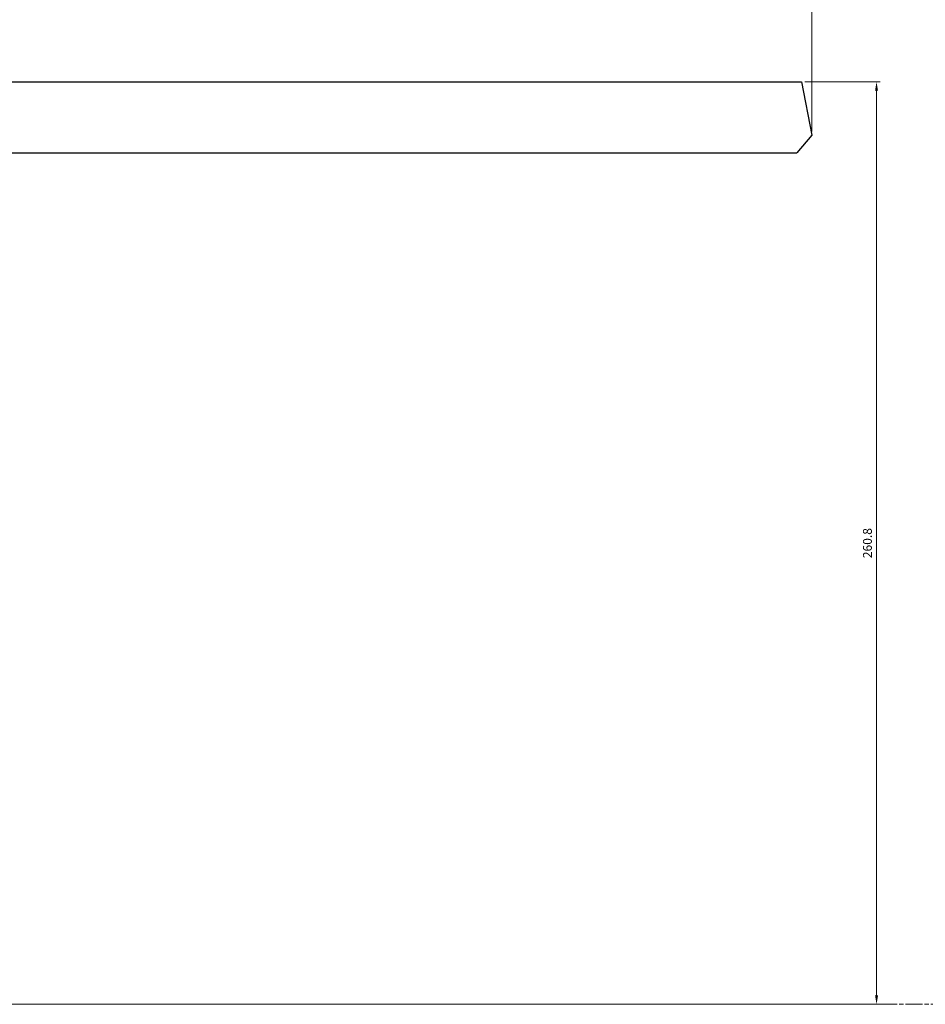
# Model space of a CAD drawing. Units: millimetres. Extents: x 69 to 1284, y 225 to 1112.
# Drawn here: x 677 to 933, y 456 to 734 of the extents above; entities that cross this region are included whole.
import ezdxf

# ---------------------------------------------------------------- set-up
doc = ezdxf.new("R2010")
doc.units = ezdxf.units.MM
doc.header["$LTSCALE"] = 0.4
doc.header["$PDMODE"] = 3
doc.linetypes.add('AM_ISO08W050', pattern=[18, 12, -1.5, 3, -1.5])
for name, color, linetype, lineweight in [('11_寸法／引出し', 3, 'Continuous', 18), ('AM_0', 7, 'Continuous', 30), ('AM_7', 4, 'AM_ISO08W050', 18)]:
    doc.layers.add(name, color=color, linetype=linetype, lineweight=lineweight)
doc.styles.get("Standard").update_dxf_attribs({"font": 'isocp.shx', "bigfont": 'extfont2.shx'})
doc.dimstyles.new('部品図用_1：1', dxfattribs={"dimtxt": 2.5, "dimasz": 2.5, "dimexe": 1, "dimexo": 1, "dimgap": 1, "dimtad": 3, "dimdsep": 46, "dimtxsty": 'Standard', "dimcen": 0, "dimclrd": 256, "dimclre": 256, "dimclrt": 256, "dimazin": 2, "dimtp": 0.1, "dimtm": 0.1, "dimtfac": 0.7, "dimtmove": 0, "dimatfit": 3, "dimfxl": 1, "dimtzin": 0, "dimlwd": -1, "dimlwe": -1, "dimarcsym": 1})

# ---------------------------------------------------------------- blocks, each defined once
blk = doc.blocks.new('*D2')
at = {"layer": '11_寸法／引出し', "transparency": 16777216}
for p, q in [((899, 716.67), (920.24, 716.67)), ((919.24, 458.37), (919.24, 714.17)), ((435, 455.87), (920.24, 455.87))]:
    blk.add_line(p, q, dxfattribs=at)
for points in [[(918.82, 714.17), (919.66, 714.17), (919.24, 716.67)], [(918.82, 458.37), (919.66, 458.37), (919.24, 455.87)]]:
    blk.add_solid(points, dxfattribs=at)
at = {"layer": 'Defpoints', "color": 0, "transparency": 16777216}
for p in [(898, 716.67), (919.24, 716.67), (434, 455.87)]:
    blk.add_point(p, dxfattribs=at)
at = {"layer": '11_寸法／引出し', "transparency": 16777216, "insert": (916.99, 586.27), "char_height": 2.5, "attachment_point": 5, "rotation": 90}
blk.add_mtext('260.8', dxfattribs=at)
blk = doc.blocks.new('*D3')
at = {"layer": '11_寸法／引出し', "transparency": 16777216}
for p, q in [((250.92, 688.93), (250.92, 738.16)), ((900.92, 702.67), (900.92, 738.16)), ((253.42, 737.16), (898.42, 737.16))]:
    blk.add_line(p, q, dxfattribs=at)
for points in [[(253.42, 737.58), (253.42, 736.74), (250.92, 737.16)], [(898.42, 737.58), (898.42, 736.74), (900.92, 737.16)]]:
    blk.add_solid(points, dxfattribs=at)
at = {"layer": 'Defpoints', "color": 0, "transparency": 16777216}
for p in [(900.92, 737.16), (900.92, 701.67), (250.92, 687.93)]:
    blk.add_point(p, dxfattribs=at)
at = {"layer": '11_寸法／引出し', "transparency": 16777216, "insert": (575.92, 739.41), "char_height": 2.5, "attachment_point": 5}
blk.add_mtext('650', dxfattribs=at)

msp = doc.modelspace()

# ---------------------------------------------------------------- linework, layer by layer
at = {"layer": 'AM_0', "color": 3}
for p, q in [((325.974, 716.667), (898.001, 716.667)), ((898.001, 716.667), (900.917, 701.667)), ((900.917, 701.667), (896.721, 696.667)), ((325.917, 696.667), (896.721, 696.667))]:
    msp.add_line(p, q, dxfattribs=at)
at = {"layer": 'AM_7', "color": 110}
msp.add_line((920.24, 455.867), (1284.318, 455.867), dxfattribs=at)

# ---------------------------------------------------------------- dimensions: what is measured, and where the dimension line sits
at = {"layer": '11_寸法／引出し'}
dim = msp.add_linear_dim(base=(900.917, 737.159), p1=(250.917, 687.932), p2=(900.917, 701.667), dimstyle='部品図用_1：1', dxfattribs=at)
dim.commit()
dim.dimension.update_dxf_attribs({"geometry": '*D3', "text_midpoint": (575.917, 739.409)})
dim = msp.add_linear_dim(base=(919.24, 716.667), p1=(433.996, 455.867), p2=(898.001, 716.667), angle=90, dimstyle='部品図用_1：1', dxfattribs=at)
dim.commit()
dim.dimension.update_dxf_attribs({"geometry": '*D2', "text_midpoint": (916.989, 586.267)})

doc.saveas('drawing.dxf')
